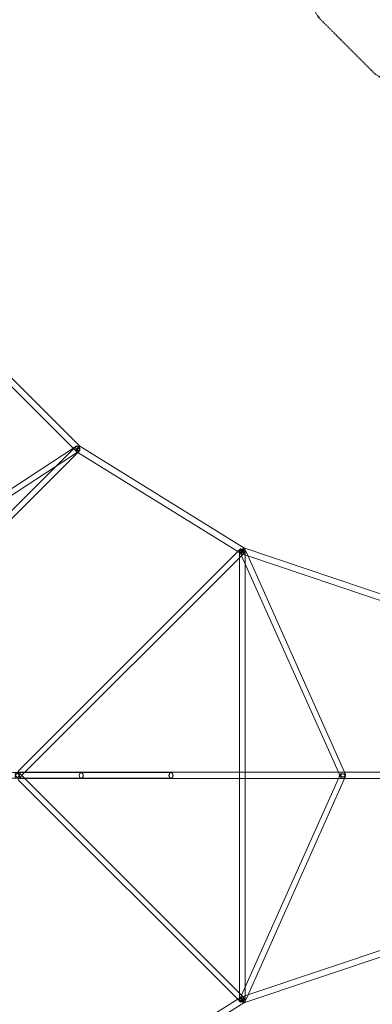
# Model space of a CAD drawing. Extents: x -7434 to 10744, y -7419 to 10744.
# Drawn here: x 6179 to 7299, y 4172 to 7303 of the extents above; entities that cross this region are included whole.
import ezdxf

# ---------------------------------------------------------------- set-up
doc = ezdxf.new("R2010")
doc.units = 0
doc.header["$LTSCALE"] = 350
doc.header["$MEASUREMENT"] = 0
doc.linetypes.add('STRICHPUNKT', pattern=[1, 0.5, -0.25, 0, -0.25])
doc.layers.add('SICHER-MIN', color=7, linetype='STRICHPUNKT', lineweight=35)
doc.layers.add('TETRAGODE-3854', color=7, linetype='CONTINUOUS')

msp = doc.modelspace()

# ---------------------------------------------------------------- linework, layer by layer
at = {"layer": 'SICHER-MIN', "ltscale": 0.01}
msp.add_lwpolyline([(2230.1, 7308.5), (2408.5, 7130.1), (2418, 7124.2), (2482, 7124.2), (2491.5, 7130.1), (2669.9, 7308.5), (2810.6, 7534.8), (3350.1, 9139.8, -1.03522), (6449.9, 9139.8), (6989.4, 7534.8), (7130.1, 7308.5), (7308.5, 7130.1), (7534.8, 6989.4), (9139.8, 6449.9, -1.03522), (9139.8, 3350.1), (7534.8, 2810.6), (7308.5, 2669.9), (7130.1, 2491.5), (7104.3, 2450), (7130.1, 2408.5), (7308.5, 2230.1), (7534.8, 2089.4), (9139.8, 1549.9, -1.03522)], format="xyb", dxfattribs=at)
at = {"layer": 'TETRAGODE-3854', "color": 0, "linetype": 'Continuous', "lineweight": 0}
for p, q in [((6370, 5947.3), (5947.3, 6370)), ((6348.7, 5940.3), (5940.3, 6348.7)), ((5750.9, 5548.7), (6351.2, 5942)), ((5757.5, 5531.5), (6346.8, 5917.6)), ((5761.3, 5324.3), (6364.9, 5927.9)), ((5761.3, 5324.3), (6364.9, 5927.9)), ((6295.6, 5884.1), (6357.3, 5945.8)), ((6295.6, 5884.1), (6357.3, 5945.8)), ((6346.8, 5917.6), (6368.6, 5931.9)), ((6357.4, 5931.6), (6348.7, 5940.3)), ((6351.2, 5942), (6358.8, 5947)), ((6364.3, 5927.3), (6357.5, 5931.6)), ((6871.9, 5611.8), (6364.3, 5927.3)), ((6364.9, 5927.9), (6370.1, 5933.1)), ((6364.9, 5927.9), (6370.1, 5933.1)), ((6891.3, 5623.3), (6370, 5947.3)), ((6370, 5947.3), (6370, 5947.3)), ((5757.5, 5346), (6295.6, 5884.1)), ((5757.5, 5346), (6295.6, 5884.1)), ((6872, 5611.9), (6172.8, 4912.7)), ((6882.6, 5605.1), (6871.9, 5611.8)), ((6880.6, 5620.5), (6872, 5611.9)), ((6896, 5614.2), (6878, 5614.2)), ((6878, 5592.4), (6878, 5614.2)), ((6878.8, 5610.5), (6884.1, 5598.6)), ((6893.3, 5607.8), (6880, 5594.5)), ((6904.1, 5597.9), (6882.7, 5605.1)), ((6891.3, 5623.3), (6891.2, 5623.3)), ((8925.1, 4939.6), (6891.3, 5623.3)), ((6895.2, 5617.8), (6899.3, 5608.7)), ((6896, 5572), (6896, 5614.2)), ((6899.3, 5608.7), (7211.5, 4910)), ((6880, 5594.5), (6195.5, 4910)), ((6878, 4910), (6878, 5592.4)), ((6884.1, 5598.6), (7191.8, 4910)), ((8927.4, 4917.7), (6904.1, 5597.9)), ((6896, 4910), (6896, 5572)), ((6374.6, 4909), (5960.7, 4909)), ((6374.6, 4891), (5960.7, 4891)), ((6172.8, 4909), (6660, 4909)), ((6172.8, 4891), (6660, 4891)), ((6172.8, 4887.3), (6871.9, 4188.2)), ((6374.6, 4910), (6174.4, 4910)), ((6374.6, 4890), (6174.4, 4890)), ((6195.5, 4910), (6179.2, 4893.6)), ((6179.2, 4906.4), (6195.5, 4890)), ((6195.5, 4890), (6880, 4205.5)), ((6660, 4910), (6374.6, 4910)), ((6660, 4890), (6374.6, 4890)), ((6374.6, 4890), (6374.6, 4890)), ((7200.8, 4910), (6660, 4910)), ((7200.8, 4890), (6660, 4890)), ((6878, 4890), (6878, 4910)), ((6878, 4207.6), (6878, 4890)), ((6884.1, 4201.4), (7191.8, 4890)), ((6896, 4890), (6896, 4910)), ((6896, 4228), (6896, 4890)), ((6899.3, 4191.3), (7211.5, 4890)), ((7191.8, 4910), (7197.9, 4896.3)), ((7191.8, 4890), (7197.9, 4903.7)), ((7206.1, 4910), (7200.8, 4910)), ((7206.1, 4890), (7200.8, 4890)), ((7211.4, 4910), (7206.1, 4910)), ((7211.4, 4890), (7206.1, 4890)), ((8965.6, 4910), (7211.4, 4910)), ((8965.6, 4890), (7211.4, 4890)), ((7211.5, 4910), (7214.3, 4903.7)), ((7211.5, 4890), (7214.3, 4896.3)), ((6891.3, 4176.7), (8925.1, 4860.4)), ((6891.3, 4176.7), (8925.1, 4860.4)), ((6904.1, 4202.1), (8927.4, 4882.3)), ((6904.1, 4202.1), (8927.4, 4882.3)), ((6896, 4185.8), (6896, 4228)), ((6878, 4185.8), (6878, 4207.6)), ((6878.8, 4189.5), (6884.1, 4201.4)), ((6880, 4205.5), (6893.3, 4192.2)), ((6882.7, 4194.9), (6904.1, 4202.1)), ((6882.7, 4195), (6904.1, 4202.1)), ((6364.3, 3872.7), (6871.9, 4188.2)), ((6370, 3852.7), (6891.3, 4176.8)), ((6871.9, 4188.2), (6882.6, 4194.9)), ((6871.9, 4188.2), (6880.6, 4179.5)), ((6878, 4185.8), (6896, 4185.8)), ((6891.2, 4176.7), (6891.3, 4176.7)), ((6891.2, 4176.7), (6891.3, 4176.7)), ((6895.2, 4182.2), (6899.3, 4191.3))]:
    msp.add_line(p, q, dxfattribs=at)
for centre, major_axis, ratio in [((6363.7, 5939.4), (-4.93, 7.53), 0.621597), ((6363.7, 5939.4), (-6.36, 6.36), 0.392682), ((6363.7, 5939.4), (-6.36, 6.36), 0.392682), ((6887, 5614.2), (8.22, 3.67), 0.54664), ((6887, 5614.2), (-6.36, 6.36), 0.287453), ((6171.7, 4900), (6.37, -6.36), 0.576857), ((6171.7, 4900), (6.37, 6.36), 0.576857), ((6374.6, 4900), (0, 9), 0.707107), ((6660, 4900), (0, 9), 0.74593), ((7206.1, 4900), (-8.22, 3.67), 0.54664), ((7206.1, 4900), (8.22, 3.67), 0.54664), ((6887, 4185.8), (-8.22, 3.67), 0.54664), ((6887, 4185.8), (6.36, 6.36), 0.287453)]:
    msp.add_ellipse(centre, major_axis=major_axis, ratio=ratio, dxfattribs=at)
for centre, major_axis, ratio, start_param, end_param in [((6363.7, 5939.4), (-6.26, -7.88), 0.071678, 5.269287, 8.058226), ((6363.7, 5939.4), (-6.26, -7.88), 0.071678, 3.133341, 5.269287), ((6363.7, 5939.4), (-6.26, -7.88), 0.071678, 1.775041, 2.127694), ((6363.7, 5939.4), (-6.26, -7.88), 0.071678, 2.127694, 3.133341), ((6887, 5614.2), (-4.29, -9.11), 0.205581, 5.220565, 8.204848), ((6887, 5614.2), (-4.29, -9.11), 0.205581, 3.117657, 5.220565), ((6887, 5614.2), (-4.29, -9.11), 0.205581, 1.921662, 2.078973), ((6887, 5614.2), (-4.29, -9.11), 0.205581, 2.078973, 3.117657), ((6660, 4900), (0, -10), 0.585845, 3.141593, 6.283185), ((6660, 4900), (0, -10), 0.585845, 0, 3.141593), ((6887, 4185.8), (-4.29, 9.1), 0.243457, 4.500485, 7.642078), ((6887, 4185.8), (-4.29, 9.11), 0.205581, 4.204213, 7.345805), ((6887, 4185.8), (-4.29, 9.11), 0.205581, 1.06262, 4.204213), ((6887, 4185.8), (-4.29, 9.1), 0.243457, 1.358893, 3.169936), ((6887, 4185.8), (-4.29, 9.1), 0.243457, 4.337487, 4.500485), ((6887, 4185.8), (-4.29, 9.1), 0.243457, 3.169936, 4.337487)]:
    msp.add_ellipse(centre, major_axis=major_axis, ratio=ratio, start_param=start_param, end_param=end_param, dxfattribs=at)

doc.saveas('drawing.dxf')
